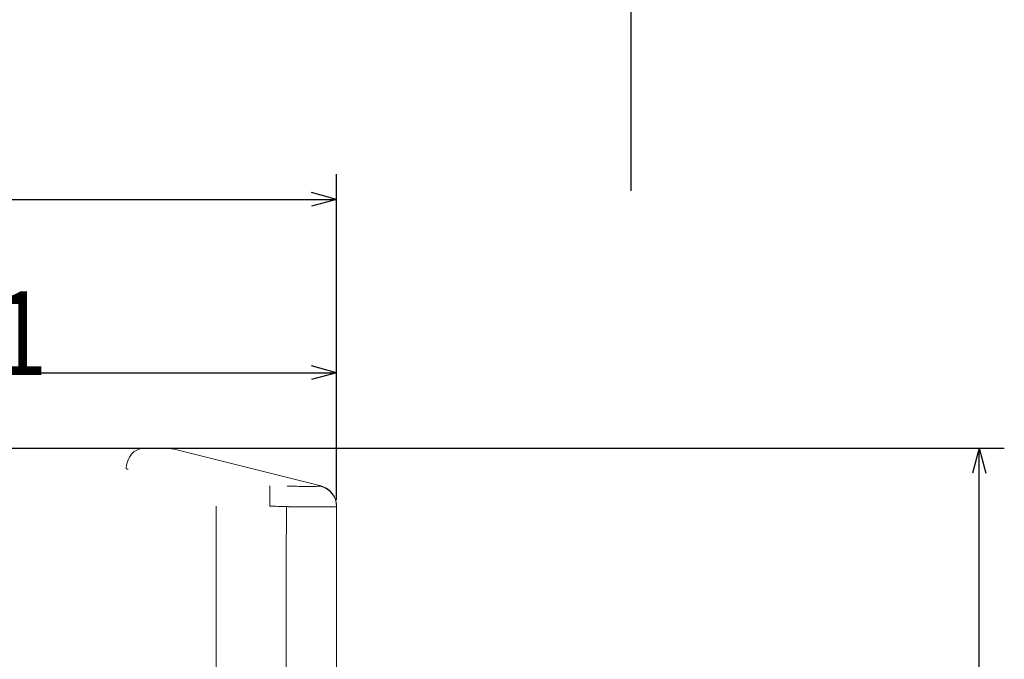
# Model space of a CAD drawing. Units: millimetres. Extents: x 122 to 990, y 0 to 818.
# Drawn here: x 514 to 632, y 467 to 543 of the extents above; entities that cross this region are included whole.
import ezdxf

# ---------------------------------------------------------------- set-up
doc = ezdxf.new("R2010")
doc.units = ezdxf.units.MM
doc.layers.add('1', color=7, linetype='Continuous', true_color=0xffffff)
doc.styles.add('kanji', font='simplex.shx', dxfattribs={"bigfont": 'bigfont.shx'})
doc.dimstyles.get("Standard").update_dxf_attribs({"dimtxt": 0.18, "dimasz": 0.18, "dimexe": 0.18, "dimexo": 0.0625, "dimgap": 0.09, "dimtad": 0, "dimtih": 1, "dimtoh": 1, "dimdec": 4, "dimzin": 0, "dimdsep": 46, "dimtxsty": 'Standard', "dimcen": 0.09, "dimadec": 0, "dimazin": 0, "dimtfac": 1, "dimtdec": 4, "dimtofl": 0, "dimtmove": 0, "dimatfit": 3, "dimfxl": 1, "dimtolj": 1, "dimtzin": 0, "dimarcsym": 0})

# ---------------------------------------------------------------- blocks, each defined once
blk = doc.blocks.new('_U4')
at = {"layer": '1', "color": 18, "lineweight": 25}
for p, q in [((413.574206, 492.101741), (631.810326, 492.101744)), ((628.810326, 492.101744), (628.006479, 489.101741)), ((628.810328, 361.601739), (628.810326, 492.101744)), ((628.810326, 492.101744), (629.614174, 489.101747)), ((628.810328, 361.601739), (628.006481, 364.601736)), ((628.810328, 361.601739), (629.614176, 364.601742)), ((539.066422, 361.601738), (631.810328, 361.60174))]:
    blk.add_line(p, q, dxfattribs=at)
at = {"layer": '1', "color": 18, "linetype": 'Continuous', "lineweight": 13, "insert": (630.069494, 407.984033), "char_height": 10, "attachment_point": 7, "rotation": 90.00000086, "line_spacing_factor": 0.903614, "style": 'kanji'}
blk.add_mtext('\\W0.8158;130.5', dxfattribs=at)
blk = doc.blocks.new('_Open')
at = {"color": 0, "linetype": 'ByBlock', "lineweight": -2}
for p, q in [((-1, 0.166667), (0, 0)), ((-1, -0.166667), (0, 0)), ((0, 0), (-1, 0))]:
    blk.add_line(p, q, dxfattribs=at)
blk = doc.blocks.new('_U5')
at = {"layer": '1', "color": 18, "lineweight": 25}
for p, q in [((471.099811, 447.592738), (471.099811, 504.097235)), ((552.099811, 485.905043), (552.099811, 504.097235)), ((471.099811, 501.097235), (474.099808, 501.901083)), ((471.099811, 501.097235), (552.099811, 501.097235)), ((471.099811, 501.097235), (474.099814, 500.293387)), ((552.099811, 501.097235), (549.099808, 501.901083)), ((552.099811, 501.097235), (549.099814, 500.293387))]:
    blk.add_line(p, q, dxfattribs=at)
at = {"layer": '1', "color": 18, "linetype": 'Continuous', "lineweight": 13, "insert": (504.702727, 500.818068), "char_height": 10, "attachment_point": 7, "rotation": 359.99999996, "line_spacing_factor": 0.903614, "style": 'kanji'}
blk.add_mtext('\\W0.8528;81', dxfattribs=at)
blk = doc.blocks.new('_U7')
at = {"layer": '1', "color": 18, "lineweight": 25}
for p, q in [((215.099811, 485.905028), (215.099811, 524.793453)), ((552.099811, 485.905043), (552.099811, 524.793453)), ((215.099811, 521.793453), (218.099808, 522.597301)), ((552.099811, 521.793453), (549.099808, 522.597301)), ((215.099811, 521.793453), (552.099811, 521.793453)), ((215.099811, 521.793453), (218.099814, 520.989606)), ((552.099811, 521.793453), (549.099814, 520.989606))]:
    blk.add_line(p, q, dxfattribs=at)
at = {"layer": '1', "color": 18, "linetype": 'Continuous', "lineweight": 13, "insert": (372.739186, 521.514287), "char_height": 10, "attachment_point": 7, "rotation": 359.99999996, "line_spacing_factor": 0.903614, "style": 'kanji'}
blk.add_mtext('\\W0.7674;337', dxfattribs=at)
blk = doc.blocks.new('_U13')
at = {"layer": '1', "color": 18, "lineweight": 25}
for p, q in [((587.280524, 522.81338), (587.280524, 612.62069)), ((587.280524, 567.464677), (586.476677, 570.464674)), ((587.280524, 567.464677), (588.084372, 570.46468)), ((471.899811, 567.464677), (590.280524, 567.464677)), ((403.115201, 547.81338), (590.280524, 547.81338)), ((587.280524, 547.81338), (586.476677, 544.813377)), ((587.280524, 547.81338), (588.084372, 544.813383))]:
    blk.add_line(p, q, dxfattribs=at)
at = {"layer": '1', "color": 18, "linetype": 'Continuous', "lineweight": 13, "insert": (588.539691, 582.362356), "char_height": 10, "attachment_point": 7, "rotation": 89.99999996, "line_spacing_factor": 0.903614, "style": 'kanji'}
blk.add_mtext('\\W0.8299;19.7', dxfattribs=at)

msp = doc.modelspace()

# ---------------------------------------------------------------- linework, layer by layer
at = {"layer": '1', "color": 155, "linetype": 'Continuous', "lineweight": 13}
for p, q in [((524.152, 492.102), (513.326, 492.102)), ((529.156, 492.102), (524.152, 492.102)), ((550.206, 487.575), (532.697, 491.952)), ((544.143, 485.15), (544.143, 487.575)), ((552.1, 485.105), (552.1, 485.15)), ((552.1, 485.105), (552.1, 400.74))]:
    msp.add_line(p, q, dxfattribs=at)
for centre, radius, start, end in [((531.484, 487.102), 5, 75.96376, 90), ((471.1, 446.793), 44.5, 357.43922, 67.5)]:
    msp.add_arc(centre, radius, start, end, dxfattribs=at)
for centre, major_axis, ratio, start_param, end_param in [((529.156, 489.602), (0, -2.5), 0.866033, 3.1415097, 4.7122905), ((526.991, 487.083), (-0.001, 2.519), 0.499987, 6.0976428, 6.2831285), ((549.6, 485.105), (-2.5, 0), 0.998962, 3.1415896, 4.5109057), ((544.139, 442.191), (-42.959, 0), 1, 4.6667341, 4.7123066)]:
    msp.add_ellipse(centre, major_axis=major_axis, ratio=ratio, start_param=start_param, end_param=end_param, dxfattribs=at)
for points, degree in [([(531.484, 492.102), (531.484, 492.102), (531.453, 492.102), (531.319, 492.102), (531.111, 492.102), (530.836, 492.102), (530.49, 492.102), (530.091, 492.102), (529.645, 492.102), (529.322, 492.102), (529.156, 492.102)], 3), ([(537.734, 446.552), (537.719, 485.15)], 1), ([(546.062, 446.616), (546.1, 485.105)], 1)]:
    msp.add_open_spline(points, degree=degree, dxfattribs=at)
for points, knots in [([(550.1, 487.552), (550.09, 487.545), (550.044, 487.536), (549.906, 487.529), (549.721, 487.526), (549.506, 487.525), (549.274, 487.524), (549.031, 487.524), (548.778, 487.524), (548.509, 487.524), (548.216, 487.525), (547.893, 487.525), (547.536, 487.527), (547.138, 487.53), (546.692, 487.538), (546.376, 487.546), (546.211, 487.552)], [0, 0, 0, 0, 0.0965663, 0.1841939, 0.2642982, 0.3377144, 0.4050086, 0.4666563, 0.524735, 0.582336, 0.6415225, 0.7033374, 0.7686253, 0.838705, 0.9153045, 1, 1, 1, 1]), ([(550.206, 487.575), (550.34, 487.542), (550.471, 487.497), (550.725, 487.387), (550.847, 487.321), (551.078, 487.171), (551.188, 487.086), (551.391, 486.899), (551.485, 486.797), (551.655, 486.579), (551.731, 486.464), (551.863, 486.221), (551.919, 486.094), (552.009, 485.833), (552.043, 485.698), (552.088, 485.426), (552.1, 485.288), (552.1, 485.15)], [0, 0, 0, 0, 0.125, 0.125, 0.25, 0.25, 0.375, 0.375, 0.5, 0.5, 0.625, 0.625, 0.75, 0.75, 0.875, 0.875, 1, 1, 1, 1]), ([(546.1, 485.105), (546.112, 485.105), (546.137, 485.104), (546.173, 485.103), (546.21, 485.102), (546.247, 485.101), (546.283, 485.101), (546.32, 485.1), (546.357, 485.099), (546.393, 485.098), (546.43, 485.097), (546.467, 485.097), (546.503, 485.096), (546.54, 485.095), (546.576, 485.095), (546.613, 485.094), (546.65, 485.093), (546.686, 485.093), (546.723, 485.092), (546.759, 485.092), (546.795, 485.091), (546.832, 485.09), (546.868, 485.09), (546.905, 485.089), (546.941, 485.089), (546.977, 485.089), (547.013, 485.088), (547.049, 485.088), (547.086, 485.087), (547.122, 485.087), (547.158, 485.087), (547.194, 485.086), (547.23, 485.086), (547.266, 485.086), (547.301, 485.085), (547.337, 485.085), (547.373, 485.085), (547.409, 485.084), (547.444, 485.084), (547.48, 485.084), (547.516, 485.084), (547.551, 485.083), (547.587, 485.083), (547.622, 485.083), (547.657, 485.083), (547.692, 485.082), (547.728, 485.082), (547.763, 485.082), (547.798, 485.082), (547.833, 485.082), (547.868, 485.082), (547.903, 485.081), (547.937, 485.081), (547.972, 485.081), (548.007, 485.081), (548.041, 485.081), (548.076, 485.081), (548.11, 485.081), (548.145, 485.081), (548.179, 485.08), (548.213, 485.08), (548.247, 485.08), (548.281, 485.08), (548.315, 485.08), (548.349, 485.08), (548.383, 485.08), (548.416, 485.08), (548.45, 485.08), (548.483, 485.08), (548.517, 485.079), (548.55, 485.079), (548.583, 485.079), (548.616, 485.079), (548.649, 485.079), (548.682, 485.079), (548.715, 485.079), (548.748, 485.079), (548.78, 485.079), (548.813, 485.078), (548.845, 485.078), (548.878, 485.078), (548.91, 485.078), (548.942, 485.078), (548.974, 485.078), (549.006, 485.078), (549.038, 485.078), (549.069, 485.077), (549.101, 485.077), (549.132, 485.077), (549.164, 485.077), (549.195, 485.077), (549.226, 485.077), (549.257, 485.077), (549.288, 485.076), (549.319, 485.076), (549.349, 485.076), (549.38, 485.076), (549.41, 485.076), (549.44, 485.075), (549.47, 485.075), (549.501, 485.075), (549.53, 485.075), (549.56, 485.074), (549.59, 485.074), (549.619, 485.074), (549.649, 485.074), (549.678, 485.073), (549.707, 485.073), (549.736, 485.073), (549.765, 485.073), (549.794, 485.072), (549.822, 485.072), (549.851, 485.072), (549.879, 485.071), (549.907, 485.071), (549.935, 485.071), (549.963, 485.07), (549.991, 485.07), (550.018, 485.069), (550.046, 485.069), (550.073, 485.069), (550.1, 485.068), (550.127, 485.068), (550.154, 485.067), (550.181, 485.067), (550.207, 485.066), (550.234, 485.066), (550.26, 485.066), (550.286, 485.065), (550.312, 485.065), (550.338, 485.064), (550.363, 485.064), (550.389, 485.063), (550.41, 485.062), (550.435, 485.062), (550.471, 485.062), (550.518, 485.063), (550.571, 485.063), (550.637, 485.063), (550.719, 485.063), (550.842, 485.063), (550.989, 485.063), (551.148, 485.064), (551.292, 485.065), (551.424, 485.066), (551.55, 485.067), (551.638, 485.069), (551.692, 485.07), (551.719, 485.07), (551.744, 485.071), (551.769, 485.072), (551.793, 485.072), (551.816, 485.073), (551.838, 485.073), (551.859, 485.074), (551.879, 485.075), (551.899, 485.075), (551.917, 485.076), (551.935, 485.077), (551.952, 485.078), (551.968, 485.079), (551.983, 485.08), (551.997, 485.081), (552.01, 485.082), (552.022, 485.083), (552.034, 485.084), (552.044, 485.085), (552.054, 485.087), (552.063, 485.088), (552.07, 485.09), (552.077, 485.091), (552.083, 485.093), (552.088, 485.095), (552.093, 485.097), (552.096, 485.099), (552.098, 485.101), (552.1, 485.103), (552.1, 485.104), (552.1, 485.105)], [0, 0, 0, 0, 0.0038966, 0.0077931, 0.0116894, 0.0155855, 0.0194813, 0.0233769, 0.0272723, 0.0311673, 0.0350621, 0.0389565, 0.0428505, 0.0467441, 0.0506373, 0.0545301, 0.0584224, 0.0623142, 0.0662055, 0.0700963, 0.0739865, 0.0778761, 0.0817651, 0.0856534, 0.0895411, 0.0934281, 0.0973145, 0.1012002, 0.1050853, 0.1089698, 0.1128538, 0.1167371, 0.1206198, 0.124502, 0.1283837, 0.1322648, 0.1361453, 0.1400253, 0.1439048, 0.1477838, 0.1516623, 0.1555403, 0.1594178, 0.1632949, 0.1671715, 0.1710476, 0.1749232, 0.1787984, 0.1826732, 0.1865474, 0.1904213, 0.1942947, 0.1981676, 0.2020401, 0.2059122, 0.2097838, 0.213655, 0.2175257, 0.2213961, 0.2252659, 0.2291354, 0.2330044, 0.236873, 0.2407412, 0.244609, 0.2484763, 0.2523433, 0.2562099, 0.2600761, 0.2639419, 0.2678073, 0.2716724, 0.2755371, 0.2794014, 0.2832654, 0.2871291, 0.2909924, 0.2948554, 0.2987181, 0.3025804, 0.3064424, 0.3103042, 0.3141656, 0.3180267, 0.3218875, 0.3257481, 0.3296084, 0.3334684, 0.3373281, 0.3411876, 0.3450468, 0.3489058, 0.3527645, 0.356623, 0.3604813, 0.3643393, 0.3681972, 0.3720548, 0.3759122, 0.3797694, 0.3836264, 0.3874833, 0.3913399, 0.3951964, 0.3990528, 0.4029089, 0.406765, 0.4106208, 0.4144766, 0.4183322, 0.4221877, 0.4260431, 0.4298983, 0.4337535, 0.4376086, 0.4414636, 0.4453185, 0.4491733, 0.453028, 0.4568828, 0.4607374, 0.464592, 0.4684466, 0.4723011, 0.4761556, 0.4800101, 0.4838646, 0.4877191, 0.4915736, 0.4954281, 0.4992826, 0.5031372, 0.5069918, 0.5108464, 0.5129762, 0.518407, 0.527139, 0.5351788, 0.5432859, 0.5591452, 0.5751656, 0.6057665, 0.6373618, 0.665065, 0.6940887, 0.7244375, 0.756117, 0.7639551, 0.7717947, 0.779636, 0.787479, 0.7953237, 0.8031702, 0.8110183, 0.8188683, 0.8267201, 0.8345738, 0.8424295, 0.8502873, 0.8581471, 0.8660092, 0.8738736, 0.8817404, 0.8896097, 0.8974815, 0.905356, 0.9132331, 0.9211128, 0.9289946, 0.9368786, 0.9447644, 0.9526518, 0.9605407, 0.9684308, 0.976322, 0.9842141, 0.9921068, 1, 1, 1, 1])]:
    msp.add_open_spline(points, degree=3, knots=knots, dxfattribs=at)

# ---------------------------------------------------------------- dimensions: what is measured, and where the dimension line sits
at = {"layer": '1', "color": 18, "linetype": 'Continuous', "lineweight": 13}
for base, p1, p2, angle, override, picture, middle in [((587.281, 567.465), (367.685, 547.813), (471.1, 567.465), 270, {"dimtxt": 10, "dimasz": 3, "dimexe": 3, "dimexo": 0.8, "dimgap": 2.5, "dimtad": 1, "dimtih": 0, "dimtoh": 0, "dimdec": 1, "dimlfac": 1, "dimzin": 8, "dimdsep": 46, "dimlunit": 2, "dimtxsty": 'kanji', "dimblk1": 'Open', "dimblk2": 'Open', "dimsah": 1, "dimse1": 0, "dimse2": 0, "dimsd1": 0, "dimsd2": 0, "dimclrd": 18, "dimclre": 18, "dimclrt": 18, "dimtol": 0, "dimtm": -0.1, "dimtfac": 0.32, "dimtdec": 2, "dimtofl": 1, "dimtmove": 0, "dimtzin": 8, "dimlwd": 25, "dimlwe": 25}, '_U13', (587.281, 597.267)), ((628.81, 361.602), (388.945, 492.102), (531.34, 361.602), 90, {"dimtxt": 10, "dimasz": 3, "dimexe": 3, "dimexo": 0.8, "dimgap": 2.5, "dimtad": 1, "dimtih": 0, "dimtoh": 0, "dimdec": 2, "dimlfac": 1, "dimzin": 8, "dimdsep": 46, "dimlunit": 2, "dimtxsty": 'kanji', "dimblk1": 'Open', "dimblk2": 'Open', "dimsah": 1, "dimse1": 0, "dimse2": 0, "dimsd1": 0, "dimsd2": 0, "dimclrd": 18, "dimclre": 18, "dimclrt": 18, "dimtol": 0, "dimtm": -0.1, "dimtfac": 0.32, "dimtdec": 2, "dimtofl": 1, "dimtmove": 0, "dimtzin": 8, "dimlwd": 25, "dimlwe": 25}, '_U4', (628.81, 426.852))]:
    dim = msp.add_linear_dim(base=base, p1=p1, p2=p2, angle=angle, dimstyle='Standard', override=override, dxfattribs=at)
    dim.commit()
    dim.dimension.update_dxf_attribs({"geometry": picture, "text_midpoint": middle, "dimtype": 160})
for base, p1, p2, picture, middle in [((215.1, 521.793), (552.1, 474.793), (215.1, 442.923), '_U7', (383.6, 521.793)), ((471.1, 501.097), (552.1, 434.131), (471.1, 446.793), '_U5', (511.6, 501.097))]:
    dim = msp.add_linear_dim(base=base, p1=p1, p2=p2, dimstyle='Standard', override={"dimtxt": 10, "dimasz": 3, "dimexe": 3, "dimexo": 0.8, "dimgap": 2.5, "dimtad": 1, "dimtih": 0, "dimtoh": 0, "dimdec": 2, "dimlfac": 1, "dimzin": 8, "dimdsep": 46, "dimlunit": 2, "dimtxsty": 'kanji', "dimblk1": 'Open', "dimblk2": 'Open', "dimsah": 1, "dimse1": 0, "dimse2": 0, "dimsd1": 0, "dimsd2": 0, "dimclrd": 18, "dimclre": 18, "dimclrt": 18, "dimtol": 0, "dimtm": -0.1, "dimtfac": 0.32, "dimtdec": 2, "dimtofl": 1, "dimtmove": 0, "dimtzin": 8, "dimlwd": 25, "dimlwe": 25}, dxfattribs=at)
    dim.commit()
    dim.dimension.update_dxf_attribs({"geometry": picture, "text_midpoint": middle, "dimtype": 160})

doc.saveas('drawing.dxf')
